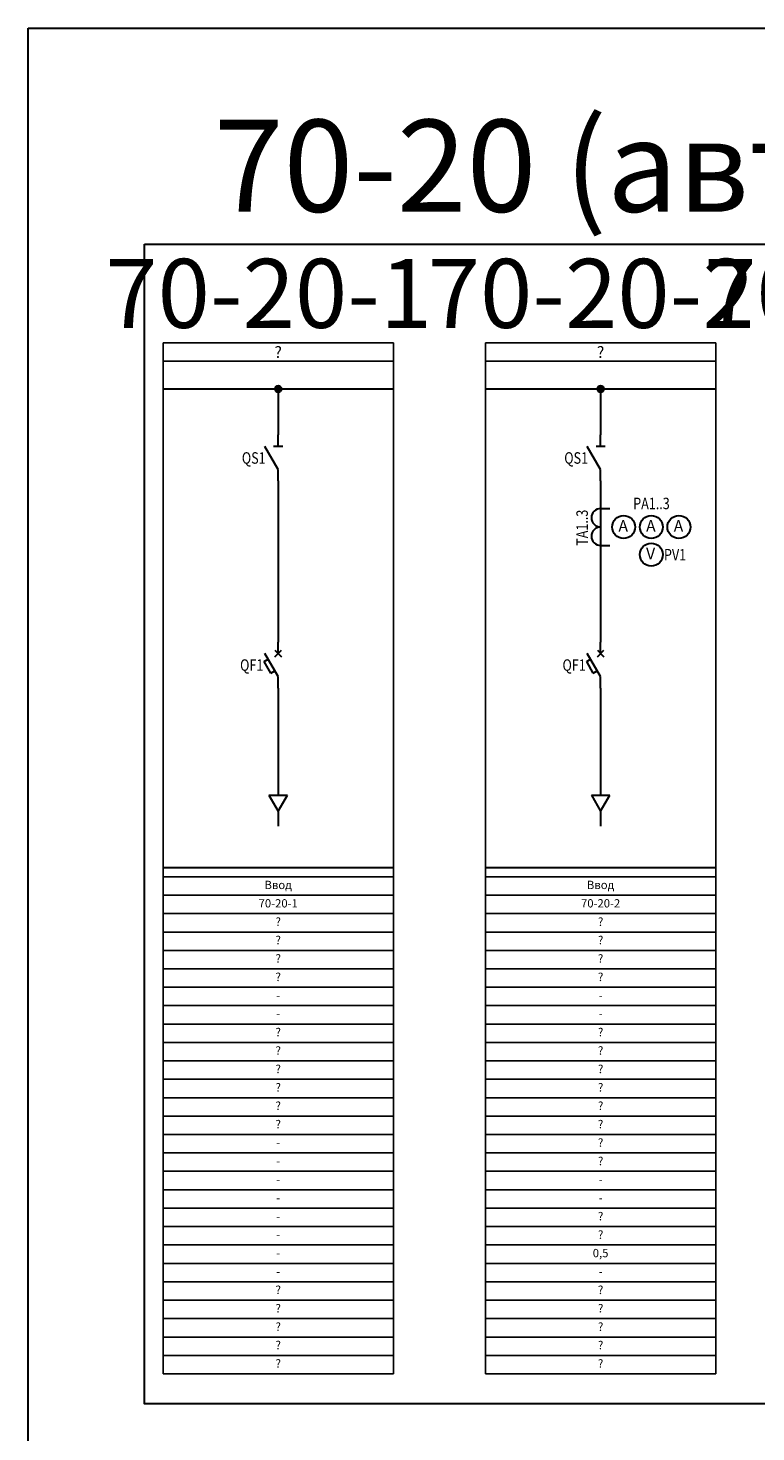
# Model space of a CAD drawing. Extents: x 1397 to 4203, y -2884 to -613.
# Drawn here: x 3465 to 3623, y -1545 to -1240 of the extents above; entities that cross this region are included whole.
import ezdxf
from ezdxf.enums import TextEntityAlignment as Align

# ---------------------------------------------------------------- set-up
doc = ezdxf.new("R2010")
doc.units = 0
doc.styles.add('ISOCPEUR', font='isocpeur.ttf')
doc.styles.get("Standard").update_dxf_attribs({"font": 'isocpeur.ttf', "width": 0.8, "height": 1.8})

# ---------------------------------------------------------------- blocks, each defined once
blk = doc.blocks.new('Точка_1_5')
h = blk.add_hatch(color=256)
h.dxf.hatch_style = 1
edge = h.paths.add_edge_path()
edge.add_arc((0, 0), 0.75, 0, 360)
blk.add_circle((0, 0), 0.75)
blk = doc.blocks.new('*U278')
at = {"lineweight": 30}
for p, q in [((0, 0), (3.27, 0)), ((3.27, -2), (3.27, 2)), ((6.73, 0), (3.27, 2)), ((3.27, -2), (6.73, 0)), ((6.73, 0), (10, 0))]:
    blk.add_line(p, q, dxfattribs=at)
blk = doc.blocks.new('*T308')
at = {"color": 0, "linetype": 'ByBlock', "lineweight": -2, "transparency": 16777216}
for p, q in [((0, 0), (50, 0)), ((0, 0), (0, -108)), ((50, 0), (50, -108)), ((0, -4), (50, -4)), ((0, -8), (50, -8)), ((0, -12), (50, -12)), ((0, -16), (50, -16)), ((0, -20), (50, -20)), ((0, -24), (50, -24)), ((0, -28), (50, -28)), ((0, -32), (50, -32)), ((0, -36), (50, -36)), ((0, -40), (50, -40)), ((0, -44), (50, -44)), ((0, -48), (50, -48)), ((0, -52), (50, -52)), ((0, -56), (50, -56)), ((0, -60), (50, -60)), ((0, -64), (50, -64)), ((0, -68), (50, -68)), ((0, -72), (50, -72)), ((0, -76), (50, -76)), ((0, -80), (50, -80)), ((0, -84), (50, -84)), ((0, -88), (50, -88)), ((0, -92), (50, -92)), ((0, -96), (50, -96)), ((0, -100), (50, -100)), ((0, -104), (50, -104)), ((0, -108), (50, -108))]:
    blk.add_line(p, q, dxfattribs=at)
at = {"color": 0, "transparency": 16777216, "char_height": 1.8, "width": 46, "attachment_point": 5}
for s, insert in [('Ввод', (25, -2)), ('70-20-2', (25, -6)), ('?', (25, -10)), ('?', (25, -14)), ('?', (25, -18)), ('?', (25, -22)), ('-', (25, -26)), ('-', (25, -30)), ('?', (25, -34)), ('?', (25, -38)), ('?', (25, -42)), ('?', (25, -46)), ('?', (25, -50)), ('?', (25, -54)), ('?', (25, -58)), ('?', (25, -62)), ('-', (25, -66)), ('-', (25, -70)), ('?', (25, -74)), ('?', (25, -78)), ('0,5', (25, -82)), ('-', (25, -86)), ('?', (25, -90)), ('?', (25, -94)), ('?', (25, -98)), ('?', (25, -102)), ('?', (25, -106))]:
    blk.add_mtext(s, dxfattribs=dict(at, insert=insert))
blk = doc.blocks.new('*U92')
at = {"lineweight": 30}
blk.add_line((0, 0), (2.5, 0), dxfattribs=at)
at = {"color": 7, "lineweight": 30}
for p, q in [((2.5, 0), (7.5, 2.89)), ((7.5, 0), (10, 0))]:
    blk.add_line(p, q, dxfattribs=at)
blk = doc.blocks.new('QS')
at = {"lineweight": 30}
blk.add_line((1, 7.5), (-1, 7.5), dxfattribs=at)
at = {"color": 1, "lineweight": 30, "rotation": 90.00000000000001}
blk.add_blockref('*U92', (0, 0), dxfattribs=at)
blk = doc.blocks.new('*U296')
at = {"color": 7, "linetype": 'Continuous', "lineweight": 30}
for p, q in [((10, 0), (0, 0)), ((1, 0), (1, -2)), ((9, 0), (9, -2))]:
    blk.add_line(p, q, dxfattribs=at)
at = {"lineweight": 30}
for centre in [(3, 0), (7, 0)]:
    blk.add_arc(centre, 2, 0, 180, dxfattribs=at)
blk = doc.blocks.new('*U293')
at = {"lineweight": 30}
blk.add_circle((0, 0), 2.5, dxfattribs=at)
blk.add_text('A', height=2.5).set_placement((-1.13, -1.01))
blk = doc.blocks.new('Вольтметр')
at = {"lineweight": 30}
blk.add_circle((0, 0), 2.5, dxfattribs=at)
blk.add_text('V', height=2.5).set_placement((-1.13, -1.01))
blk = doc.blocks.new('QF1')
at = {"lineweight": 30}
for p, q in [((0, 0), (2.5, 0)), ((6.79, 0.71), (8.21, -0.71)), ((8.21, 0.71), (6.79, -0.71))]:
    blk.add_line(p, q, dxfattribs=at)
at = {"color": 7, "lineweight": 30}
for p, q in [((2.5, 0), (7.5, 2.89)), ((3.25, 1.59), (5.75, 3.03)), ((3.25, 1.59), (3.75, 0.72)), ((5.75, 3.03), (6.25, 2.17)), ((7.5, 0), (10, 0))]:
    blk.add_line(p, q, dxfattribs=at)
blk = doc.blocks.new('*T309')
at = {"color": 0, "linetype": 'ByBlock', "lineweight": -2, "transparency": 16777216}
for p, q in [((0, 0), (50, 0)), ((0, 0), (0, -108)), ((50, 0), (50, -108)), ((0, -4), (50, -4)), ((0, -8), (50, -8)), ((0, -12), (50, -12)), ((0, -16), (50, -16)), ((0, -20), (50, -20)), ((0, -24), (50, -24)), ((0, -28), (50, -28)), ((0, -32), (50, -32)), ((0, -36), (50, -36)), ((0, -40), (50, -40)), ((0, -44), (50, -44)), ((0, -48), (50, -48)), ((0, -52), (50, -52)), ((0, -56), (50, -56)), ((0, -60), (50, -60)), ((0, -64), (50, -64)), ((0, -68), (50, -68)), ((0, -72), (50, -72)), ((0, -76), (50, -76)), ((0, -80), (50, -80)), ((0, -84), (50, -84)), ((0, -88), (50, -88)), ((0, -92), (50, -92)), ((0, -96), (50, -96)), ((0, -100), (50, -100)), ((0, -104), (50, -104)), ((0, -108), (50, -108))]:
    blk.add_line(p, q, dxfattribs=at)
at = {"color": 0, "transparency": 16777216, "char_height": 1.8, "width": 46, "attachment_point": 5}
for s, insert in [('Ввод', (25, -2)), ('70-20-1', (25, -6)), ('?', (25, -10)), ('?', (25, -14)), ('?', (25, -18)), ('?', (25, -22)), ('-', (25, -26)), ('-', (25, -30)), ('?', (25, -34)), ('?', (25, -38)), ('?', (25, -42)), ('?', (25, -46)), ('?', (25, -50)), ('?', (25, -54)), ('-', (25, -58)), ('-', (25, -62)), ('-', (25, -66)), ('-', (25, -70)), ('-', (25, -74)), ('-', (25, -78)), ('-', (25, -82)), ('-', (25, -86)), ('?', (25, -90)), ('?', (25, -94)), ('?', (25, -98)), ('?', (25, -102)), ('?', (25, -106))]:
    blk.add_mtext(s, dxfattribs=dict(at, insert=insert))

msp = doc.modelspace()

# ---------------------------------------------------------------- linework, layer by layer
at = {"color": 7, "lineweight": 30}
for p, q in [((3494.76, -1318.64), (3544.76, -1318.64)), ((3564.76, -1318.64), (3614.76, -1318.64))]:
    msp.add_line(p, q, dxfattribs=at)
at = {"lineweight": 30}
for p, q in [((3519.76, -1318.64), (3519.76, -1328.64)), ((3589.76, -1318.64), (3589.76, -1328.64)), ((3519.76, -1338.64), (3519.76, -1373.64)), ((3589.76, -1338.64), (3589.76, -1373.64)), ((3519.76, -1383.64), (3519.76, -1403.64)), ((3589.76, -1383.64), (3589.76, -1403.64)), ((3494.76, -1422.64), (3544.76, -1422.64)), ((3564.76, -1422.64), (3614.76, -1422.64))]:
    msp.add_line(p, q, dxfattribs=at)
for points in [[(3465.46, -1240.23), (3839.36, -1240.23), (3839.36, -2484.21), (3465.46, -2484.21)], [(3490.75, -1287.18), (3744.76, -1287.18), (3744.76, -1539.18), (3490.75, -1539.18)]]:
    msp.add_lwpolyline(points, close=True, dxfattribs=at)
for points in [[(3494.76, -1308.64), (3544.76, -1308.64), (3544.76, -1312.64), (3494.76, -1312.64)], [(3564.76, -1308.64), (3614.76, -1308.64), (3614.76, -1312.64), (3564.76, -1312.64)]]:
    msp.add_lwpolyline(points, close=True)
at = {"color": 7}
for points in [[(3494.76, -1312.64), (3544.76, -1312.64), (3544.76, -1424.64), (3494.76, -1424.64)], [(3564.76, -1312.64), (3614.76, -1312.64), (3614.76, -1424.64), (3564.76, -1424.64)]]:
    msp.add_lwpolyline(points, close=True, dxfattribs=at)

# ---------------------------------------------------------------- block references
for p in [(3519.76, -1318.64), (3589.76, -1318.64)]:
    msp.add_blockref('Точка_1_5', p, dxfattribs=at)
for name, p in [('QS', (3519.76, -1338.64)), ('QS', (3589.76, -1338.64)), ('*U293', (3594.76, -1348.64)), ('*U293', (3600.76, -1348.64)), ('*U293', (3606.76, -1348.64)), ('Вольтметр', (3600.76, -1354.64)), ('*T309', (3494.76, -1424.64)), ('*T308', (3564.76, -1424.64))]:
    msp.add_blockref(name, p)
for name, p, rotation in [('*U296', (3589.76, -1353.64), 90), ('*U278', (3519.76, -1403.64), 270), ('*U278', (3589.76, -1403.64), 270)]:
    msp.add_blockref(name, p, dxfattribs=dict(at, rotation=rotation))
at = {"rotation": 90}
for p in [(3519.76, -1383.64), (3589.76, -1383.64)]:
    msp.add_blockref('QF1', p, dxfattribs=at)

# ---------------------------------------------------------------- texts
at = {"color": 7, "style": 'ISOCPEUR'}
for p in [(3519.76, -1310.64), (3589.76, -1310.64)]:
    msp.add_text('?', height=2.5, dxfattribs=at).set_placement(p, align=Align.MIDDLE_CENTER)
at = {"color": 7, "style": 'ISOCPEUR', "width": 0.8}
for s, p in [('QS1', (3517.03, -1333.64)), ('QS1', (3587.03, -1333.64)), ('PA1..3', (3604.77, -1343.52)), ('PV1', (3608.33, -1354.66)), ('QF1', (3516.53, -1378.64)), ('QF1', (3586.53, -1378.64))]:
    msp.add_text(s, height=2.5, dxfattribs=at).set_placement(p, align=Align.MIDDLE_RIGHT)
msp.add_text('TA1..3', height=2.5, rotation=90, dxfattribs=at).set_placement((3585.74, -1344.88), align=Align.MIDDLE_RIGHT)
at = {"color": 7, "width": 750, "attachment_point": 5}
for s, insert, char_height in [('\\pxqc;70-20 (авт+руб)', (3606.93, -1270.15), 20), ('\\pxqc;70-20-1', (3517.71, -1297.88), 15), ('\\pxqc;70-20-2', (3587.71, -1297.88), 15), ('\\pxqc;70-20-3', (3647.71, -1297.88), 15)]:
    msp.add_mtext(s, dxfattribs=dict(at, insert=insert, char_height=char_height))

doc.saveas('drawing.dxf')
